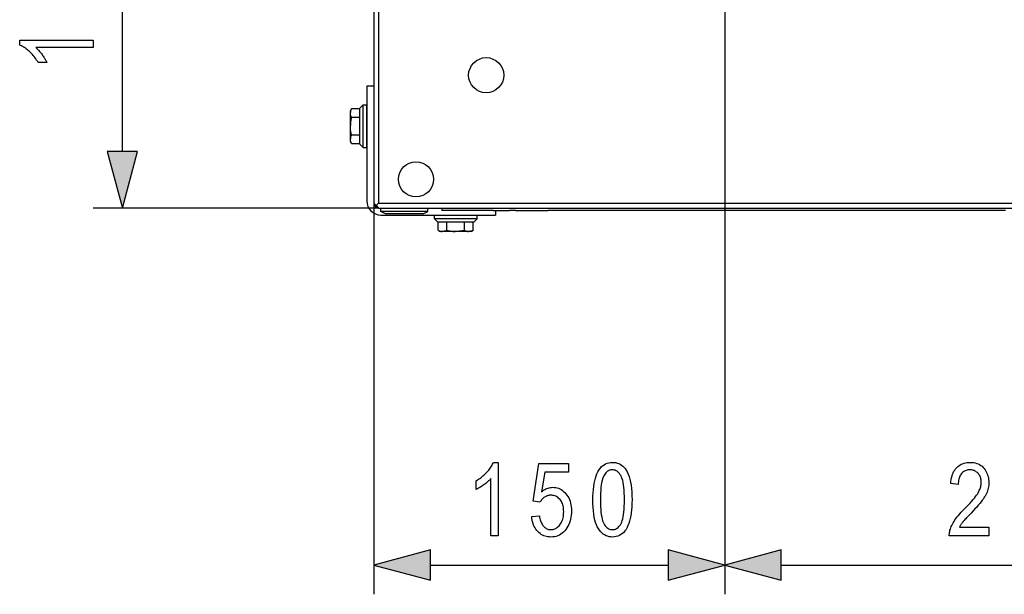
# Model space of a CAD drawing. Extents: x 27 to 183, y 31 to 284.
# Drawn here: x 27 to 61, y 31 to 51 of the extents above; entities that cross this region are included whole.
import ezdxf

# ---------------------------------------------------------------- set-up
doc = ezdxf.new("R2010")
doc.units = 0
doc.linetypes.add('DASHDOT', pattern=[18.5, 12, -3, 0.5, -3])
doc.layers.get('0').update_dxf_attribs({"linetype": 'CONTINUOUS'})

msp = doc.modelspace()

# ---------------------------------------------------------------- linework, layer by layer
at = {"color": 7, "linetype": 'DASHDOT', "ltscale": 0.475799}
msp.add_line((50.972, 69.06), (50.972, 50.028), dxfattribs=at)
at = {"color": 7}
for p, q in [((38.972, 68.584), (38.972, 44.744)), ((39.132, 68.584), (39.132, 44.744)), ((30.371, 46.516), (30.371, 57.612)), ((50.972, 50.028), (50.972, 31.379)), ((50.972, 50.028), (50.972, 31.379)), ((38.732, 48.744), (38.732, 44.824)), ((38.972, 48.744), (38.732, 48.744)), ((38.172, 47.845), (38.172, 47.904)), ((38.172, 47.824), (38.172, 47.845)), ((38.172, 47.406), (38.172, 47.824)), ((38.212, 47.984), (38.492, 47.984)), ((38.492, 47.999), (38.605, 48.112)), ((38.492, 47.089), (38.492, 47.999)), ((38.605, 47.035), (38.605, 48.112)), ((38.605, 48.112), (38.732, 48.112)), ((38.732, 47.035), (38.732, 48.112)), ((38.212, 47.684), (38.492, 47.684)), ((38.172, 47.363), (38.172, 47.406)), ((38.172, 47.135), (38.172, 47.363)), ((38.172, 46.944), (38.172, 47.135)), ((38.172, 46.923), (38.172, 46.944)), ((38.172, 46.864), (38.172, 46.923)), ((38.212, 47.084), (38.492, 47.084)), ((38.492, 46.769), (38.492, 47.089)), ((38.605, 46.656), (38.605, 47.035)), ((38.732, 46.656), (38.732, 47.035)), ((38.212, 46.784), (38.492, 46.784)), ((38.492, 46.769), (38.605, 46.656)), ((38.605, 46.656), (38.732, 46.656)), ((39.132, 44.584), (29.371, 44.584)), ((38.972, 44.744), (38.972, 31.379)), ((39.052, 44.664), (38.972, 44.744)), ((39.052, 44.664), (39.132, 44.744)), ((39.052, 44.664), (39.132, 44.584)), ((39.132, 44.744), (83.612, 44.744)), ((39.132, 44.584), (83.612, 44.584)), ((39.212, 44.464), (39.212, 44.584)), ((40.812, 44.464), (39.212, 44.464)), ((39.372, 44.384), (39.212, 44.464)), ((40.652, 44.384), (40.812, 44.464)), ((40.812, 44.464), (40.812, 44.584)), ((40.812, 44.464), (40.812, 44.464)), ((41.292, 44.584), (41.292, 44.5)), ((43.054, 44.5), (41.292, 44.5)), ((43.054, 44.5), (43.213, 44.5)), ((43.132, 44.5), (43.132, 44.344)), ((43.213, 44.5), (43.612, 44.5)), ((43.812, 44.5), (43.612, 44.5)), ((43.812, 44.5), (44.797, 44.5)), ((44.797, 44.5), (44.92, 44.5)), ((60.572, 44.5), (44.92, 44.5)), ((39.212, 44.344), (43.132, 44.344)), ((40.652, 44.384), (39.372, 44.384)), ((40.652, 44.384), (40.652, 44.384)), ((41.044, 44.217), (41.044, 44.344)), ((42.121, 44.217), (41.044, 44.217)), ((41.157, 44.104), (41.044, 44.217)), ((42.5, 44.217), (42.121, 44.217)), ((42.387, 44.104), (42.5, 44.217)), ((42.5, 44.217), (42.5, 44.344)), ((42.067, 44.104), (41.157, 44.104)), ((41.172, 43.824), (41.172, 44.104)), ((41.311, 43.784), (41.252, 43.784)), ((41.333, 43.784), (41.311, 43.784)), ((41.751, 43.784), (41.333, 43.784)), ((41.472, 43.824), (41.472, 44.104)), ((41.794, 43.784), (41.751, 43.784)), ((42.022, 43.784), (41.794, 43.784)), ((42.212, 43.784), (42.022, 43.784)), ((42.387, 44.104), (42.067, 44.104)), ((42.072, 43.824), (42.072, 44.104)), ((42.233, 43.784), (42.212, 43.784)), ((42.293, 43.784), (42.233, 43.784)), ((42.373, 43.824), (42.373, 44.104)), ((40.904, 32.379), (49.04, 32.379)), ((52.904, 32.379), (69.84, 32.379))]:
    msp.add_line(p, q, dxfattribs=at)
for points in [[(29.371, 50.317), (29.371, 50.065), (27.415, 50.065), (27.435, 50.047), (27.456, 50.028), (27.476, 50.007), (27.497, 49.986), (27.518, 49.963), (27.539, 49.939), (27.56, 49.914), (27.581, 49.888), (27.602, 49.86), (27.624, 49.831), (27.644, 49.802), (27.664, 49.774), (27.683, 49.745), (27.7, 49.718), (27.717, 49.691), (27.733, 49.664), (27.747, 49.638), (27.761, 49.612), (27.773, 49.587), (27.785, 49.562), (27.488, 49.562), (27.464, 49.603), (27.438, 49.643), (27.412, 49.682), (27.384, 49.721), (27.355, 49.758), (27.326, 49.794), (27.295, 49.829), (27.263, 49.864), (27.23, 49.897), (27.196, 49.929), (27.162, 49.96), (27.128, 49.989), (27.094, 50.016), (27.06, 50.042), (27.026, 50.065), (26.993, 50.087), (26.959, 50.106), (26.926, 50.124), (26.893, 50.14), (26.86, 50.154), (26.86, 50.317)], [(29.853, 46.516), (30.371, 44.584), (30.888, 46.516)], [(43.225, 33.379), (42.973, 33.379), (42.973, 35.335), (42.955, 35.315), (42.936, 35.294), (42.916, 35.274), (42.894, 35.253), (42.871, 35.232), (42.847, 35.211), (42.822, 35.19), (42.796, 35.169), (42.768, 35.148), (42.739, 35.127), (42.71, 35.106), (42.682, 35.086), (42.654, 35.067), (42.626, 35.05), (42.599, 35.033), (42.572, 35.017), (42.546, 35.003), (42.52, 34.989), (42.495, 34.977), (42.47, 34.965), (42.47, 35.262), (42.511, 35.287), (42.551, 35.312), (42.59, 35.338), (42.629, 35.366), (42.666, 35.395), (42.702, 35.424), (42.737, 35.455), (42.772, 35.487), (42.805, 35.52), (42.838, 35.554), (42.868, 35.588), (42.898, 35.622), (42.925, 35.656), (42.95, 35.69), (42.973, 35.724), (42.995, 35.757), (43.014, 35.791), (43.032, 35.824), (43.048, 35.857), (43.062, 35.89), (43.225, 35.89)], [(44.37, 34.034), (44.634, 34.062), (44.641, 34.015), (44.649, 33.971), (44.659, 33.929), (44.671, 33.89), (44.684, 33.853), (44.699, 33.819), (44.715, 33.787), (44.733, 33.758), (44.752, 33.731), (44.773, 33.706), (44.795, 33.684), (44.818, 33.664), (44.841, 33.646), (44.865, 33.631), (44.89, 33.618), (44.916, 33.608), (44.942, 33.6), (44.969, 33.594), (44.996, 33.59), (45.025, 33.589), (45.06, 33.591), (45.094, 33.596), (45.128, 33.604), (45.16, 33.616), (45.191, 33.63), (45.222, 33.648), (45.251, 33.67), (45.279, 33.695), (45.307, 33.722), (45.333, 33.754), (45.358, 33.788), (45.38, 33.824), (45.399, 33.863), (45.416, 33.905), (45.43, 33.948), (45.442, 33.995), (45.451, 34.043), (45.458, 34.094), (45.462, 34.147), (45.463, 34.203), (45.462, 34.255), (45.458, 34.305), (45.452, 34.353), (45.443, 34.398), (45.432, 34.441), (45.418, 34.481), (45.401, 34.519), (45.383, 34.555), (45.361, 34.588), (45.338, 34.618), (45.312, 34.646), (45.285, 34.671), (45.257, 34.694), (45.227, 34.713), (45.196, 34.729), (45.164, 34.742), (45.131, 34.753), (45.096, 34.76), (45.06, 34.764), (45.023, 34.766), (45, 34.765), (44.978, 34.763), (44.956, 34.76), (44.934, 34.756), (44.912, 34.75), (44.891, 34.743), (44.87, 34.735), (44.849, 34.725), (44.829, 34.714), (44.809, 34.702), (44.789, 34.689), (44.771, 34.674), (44.753, 34.659), (44.736, 34.643), (44.72, 34.625), (44.704, 34.607), (44.69, 34.588), (44.676, 34.567), (44.663, 34.546), (44.651, 34.524), (44.414, 34.561), (44.614, 35.845), (45.632, 35.845), (45.632, 35.552), (44.815, 35.552), (44.704, 34.88), (44.741, 34.91), (44.778, 34.937), (44.815, 34.96), (44.854, 34.981), (44.892, 34.998), (44.931, 35.012), (44.97, 35.023), (45.01, 35.031), (45.05, 35.035), (45.091, 35.037), (45.142, 35.035), (45.191, 35.028), (45.24, 35.017), (45.286, 35.002), (45.332, 34.982), (45.376, 34.958), (45.419, 34.93), (45.46, 34.897), (45.5, 34.86), (45.539, 34.818), (45.575, 34.773), (45.607, 34.724), (45.636, 34.673), (45.66, 34.618), (45.681, 34.561), (45.698, 34.5), (45.712, 34.436), (45.721, 34.37), (45.727, 34.3), (45.729, 34.227), (45.727, 34.155), (45.721, 34.085), (45.712, 34.016), (45.698, 33.95), (45.681, 33.887), (45.66, 33.825), (45.636, 33.765), (45.607, 33.707), (45.575, 33.652), (45.539, 33.599), (45.499, 33.549), (45.457, 33.504), (45.413, 33.465), (45.366, 33.431), (45.316, 33.402), (45.264, 33.379), (45.209, 33.36), (45.151, 33.347), (45.091, 33.339), (45.028, 33.337), (44.976, 33.339), (44.925, 33.344), (44.876, 33.353), (44.828, 33.366), (44.783, 33.383), (44.739, 33.403), (44.696, 33.427), (44.655, 33.455), (44.616, 33.487), (44.579, 33.522), (44.544, 33.56), (44.512, 33.602), (44.483, 33.646), (44.457, 33.693), (44.435, 33.742), (44.415, 33.795), (44.399, 33.851), (44.386, 33.909), (44.376, 33.97)], [(46.462, 34.612), (46.464, 34.735), (46.469, 34.852), (46.477, 34.962), (46.489, 35.067), (46.505, 35.165), (46.523, 35.258), (46.545, 35.344), (46.571, 35.424), (46.6, 35.498), (46.632, 35.566), (46.667, 35.627), (46.706, 35.682), (46.748, 35.731), (46.793, 35.773), (46.842, 35.809), (46.894, 35.838), (46.948, 35.861), (47.006, 35.877), (47.068, 35.886), (47.132, 35.89), (47.19, 35.887), (47.245, 35.879), (47.297, 35.866), (47.347, 35.848), (47.395, 35.824), (47.44, 35.795), (47.482, 35.761), (47.522, 35.722), (47.56, 35.677), (47.595, 35.627), (47.633, 35.56), (47.668, 35.485), (47.699, 35.403), (47.725, 35.312), (47.748, 35.215), (47.766, 35.11), (47.781, 34.997), (47.791, 34.876), (47.797, 34.748), (47.799, 34.612), (47.797, 34.49), (47.792, 34.374), (47.784, 34.264), (47.772, 34.16), (47.757, 34.062), (47.738, 33.97), (47.716, 33.884), (47.691, 33.804), (47.662, 33.73), (47.63, 33.662), (47.595, 33.6), (47.556, 33.545), (47.514, 33.496), (47.469, 33.454), (47.421, 33.418), (47.369, 33.389), (47.314, 33.366), (47.255, 33.35), (47.194, 33.34), (47.129, 33.337), (47.071, 33.34), (47.016, 33.348), (46.963, 33.363), (46.911, 33.383), (46.862, 33.408), (46.815, 33.44), (46.771, 33.477), (46.728, 33.52), (46.687, 33.569), (46.649, 33.623), (46.613, 33.685), (46.582, 33.755), (46.554, 33.833), (46.529, 33.919), (46.509, 34.014), (46.492, 34.117), (46.479, 34.228), (46.47, 34.348), (46.464, 34.476)], [(60.004, 33.674), (60.004, 33.379), (58.648, 33.379), (58.649, 33.416), (58.651, 33.453), (58.656, 33.491), (58.663, 33.53), (58.673, 33.569), (58.685, 33.61), (58.699, 33.651), (58.716, 33.693), (58.735, 33.736), (58.757, 33.78), (58.781, 33.825), (58.81, 33.872), (58.842, 33.92), (58.878, 33.97), (58.917, 34.022), (58.961, 34.075), (59.008, 34.13), (59.059, 34.186), (59.113, 34.244), (59.172, 34.304), (59.24, 34.372), (59.303, 34.438), (59.362, 34.5), (59.415, 34.559), (59.464, 34.615), (59.508, 34.668), (59.547, 34.717), (59.581, 34.764), (59.61, 34.807), (59.634, 34.847), (59.655, 34.885), (59.673, 34.923), (59.69, 34.96), (59.704, 34.996), (59.716, 35.032), (59.726, 35.068), (59.733, 35.103), (59.739, 35.137), (59.742, 35.171), (59.743, 35.204), (59.742, 35.242), (59.739, 35.278), (59.733, 35.312), (59.725, 35.346), (59.715, 35.377), (59.703, 35.408), (59.688, 35.437), (59.672, 35.464), (59.653, 35.491), (59.631, 35.515), (59.609, 35.538), (59.585, 35.559), (59.56, 35.577), (59.534, 35.592), (59.507, 35.606), (59.479, 35.616), (59.45, 35.625), (59.419, 35.631), (59.388, 35.634), (59.356, 35.636), (59.322, 35.634), (59.288, 35.63), (59.256, 35.624), (59.226, 35.615), (59.196, 35.603), (59.168, 35.589), (59.141, 35.572), (59.115, 35.553), (59.091, 35.531), (59.068, 35.506), (59.046, 35.479), (59.027, 35.45), (59.01, 35.418), (58.996, 35.384), (58.983, 35.348), (58.973, 35.31), (58.965, 35.269), (58.96, 35.227), (58.956, 35.182), (58.955, 35.134), (58.696, 35.167), (58.703, 35.237), (58.713, 35.303), (58.726, 35.366), (58.742, 35.426), (58.761, 35.482), (58.783, 35.534), (58.807, 35.583), (58.835, 35.628), (58.866, 35.67), (58.9, 35.708), (58.936, 35.743), (58.975, 35.773), (59.016, 35.801), (59.059, 35.824), (59.104, 35.844), (59.152, 35.861), (59.202, 35.873), (59.254, 35.882), (59.308, 35.888), (59.365, 35.89), (59.426, 35.888), (59.484, 35.881), (59.539, 35.871), (59.591, 35.856), (59.64, 35.837), (59.686, 35.814), (59.729, 35.786), (59.769, 35.754), (59.806, 35.718), (59.84, 35.678), (59.87, 35.635), (59.898, 35.591), (59.922, 35.546), (59.943, 35.5), (59.96, 35.452), (59.975, 35.404), (59.986, 35.354), (59.994, 35.303), (59.999, 35.251), (60.001, 35.197), (59.999, 35.15), (59.996, 35.103), (59.989, 35.056), (59.98, 35.009), (59.969, 34.963), (59.955, 34.918), (59.939, 34.873), (59.92, 34.828), (59.898, 34.783), (59.874, 34.739), (59.847, 34.694), (59.815, 34.646), (59.778, 34.595), (59.737, 34.541), (59.692, 34.484), (59.641, 34.424), (59.587, 34.361), (59.527, 34.296), (59.464, 34.227), (59.395, 34.155), (59.352, 34.111), (59.312, 34.069), (59.275, 34.03), (59.241, 33.995), (59.21, 33.962), (59.183, 33.932), (59.158, 33.905), (59.137, 33.881), (59.119, 33.86), (59.105, 33.842), (59.092, 33.825), (59.079, 33.808), (59.067, 33.791), (59.056, 33.775), (59.045, 33.758), (59.035, 33.741), (59.025, 33.725), (59.015, 33.708), (59.006, 33.691), (58.998, 33.674)], [(46.72, 34.612), (46.721, 34.495), (46.724, 34.385), (46.73, 34.283), (46.738, 34.19), (46.749, 34.104), (46.762, 34.026), (46.777, 33.957), (46.794, 33.895), (46.814, 33.842), (46.837, 33.796), (46.861, 33.757), (46.886, 33.722), (46.913, 33.691), (46.94, 33.664), (46.97, 33.641), (47, 33.622), (47.032, 33.608), (47.065, 33.597), (47.1, 33.591), (47.136, 33.589), (47.17, 33.591), (47.202, 33.598), (47.234, 33.608), (47.265, 33.623), (47.294, 33.642), (47.322, 33.665), (47.349, 33.692), (47.375, 33.723), (47.4, 33.759), (47.424, 33.799), (47.446, 33.845), (47.466, 33.899), (47.483, 33.96), (47.498, 34.03), (47.511, 34.107), (47.521, 34.192), (47.53, 34.286), (47.535, 34.387), (47.539, 34.496), (47.54, 34.612), (47.539, 34.73), (47.535, 34.84), (47.529, 34.942), (47.521, 35.036), (47.511, 35.122), (47.498, 35.199), (47.483, 35.269), (47.465, 35.331), (47.445, 35.384), (47.423, 35.429), (47.399, 35.468), (47.374, 35.504), (47.347, 35.534), (47.319, 35.561), (47.289, 35.584), (47.258, 35.603), (47.226, 35.617), (47.192, 35.627), (47.157, 35.634), (47.12, 35.636), (47.087, 35.633), (47.054, 35.627), (47.023, 35.617), (46.993, 35.602), (46.964, 35.583), (46.936, 35.56), (46.909, 35.533), (46.883, 35.501), (46.858, 35.466), (46.835, 35.426), (46.813, 35.38), (46.793, 35.326), (46.776, 35.265), (46.761, 35.195), (46.748, 35.118), (46.738, 35.032), (46.73, 34.939), (46.724, 34.838), (46.721, 34.729)], [(40.904, 32.897), (38.972, 32.379), (40.904, 31.862)], [(49.04, 31.862), (50.972, 32.379), (49.04, 32.897)], [(52.904, 32.897), (50.972, 32.379), (52.904, 31.862)]]:
    msp.add_lwpolyline(points, close=True, dxfattribs=at)
for points in [[(38.212, 47.984), (38.207, 47.978), (38.202, 47.972), (38.198, 47.966), (38.194, 47.96), (38.192, 47.956), (38.19, 47.951), (38.187, 47.943), (38.184, 47.934), (38.182, 47.929), (38.181, 47.924), (38.178, 47.914), (38.177, 47.904), (38.176, 47.898), (38.175, 47.891), (38.174, 47.883), (38.173, 47.874), (38.173, 47.86), (38.172, 47.845)], [(38.212, 47.684), (38.207, 47.69), (38.202, 47.696), (38.198, 47.703), (38.194, 47.709), (38.192, 47.713), (38.19, 47.718), (38.187, 47.726), (38.184, 47.735), (38.182, 47.74), (38.181, 47.745), (38.178, 47.755), (38.177, 47.765), (38.176, 47.771), (38.175, 47.778), (38.174, 47.786), (38.173, 47.795), (38.173, 47.809), (38.172, 47.824)], [(38.212, 47.684), (38.208, 47.674), (38.203, 47.663), (38.199, 47.652), (38.196, 47.64), (38.193, 47.629), (38.19, 47.618), (38.188, 47.609), (38.187, 47.601), (38.184, 47.583), (38.182, 47.573), (38.181, 47.563), (38.178, 47.543), (38.177, 47.523), (38.176, 47.51), (38.175, 47.497), (38.174, 47.48), (38.173, 47.463), (38.173, 47.434), (38.172, 47.406)], [(38.205, 47.1), (38.201, 47.112), (38.197, 47.124), (38.193, 47.137), (38.19, 47.149), (38.188, 47.162), (38.185, 47.174), (38.184, 47.184), (38.182, 47.193), (38.18, 47.212), (38.178, 47.224), (38.177, 47.235), (38.176, 47.249), (38.175, 47.263), (38.174, 47.288), (38.173, 47.304), (38.173, 47.32), (38.172, 47.341), (38.172, 47.363)], [(38.212, 47.084), (38.207, 47.078), (38.202, 47.072), (38.198, 47.065), (38.194, 47.059), (38.192, 47.055), (38.19, 47.051), (38.187, 47.042), (38.184, 47.033), (38.182, 47.028), (38.181, 47.023), (38.178, 47.013), (38.177, 47.003), (38.176, 46.997), (38.175, 46.99), (38.174, 46.982), (38.173, 46.973), (38.173, 46.959), (38.172, 46.944)], [(38.212, 46.784), (38.207, 46.79), (38.202, 46.796), (38.198, 46.802), (38.194, 46.808), (38.192, 46.813), (38.19, 46.817), (38.187, 46.825), (38.184, 46.834), (38.182, 46.839), (38.181, 46.844), (38.178, 46.854), (38.177, 46.864), (38.176, 46.871), (38.175, 46.877), (38.174, 46.886), (38.173, 46.894), (38.173, 46.908), (38.172, 46.923)], [(41.172, 43.824), (41.178, 43.819), (41.184, 43.814), (41.19, 43.81), (41.197, 43.806), (41.201, 43.804), (41.205, 43.802), (41.214, 43.798), (41.222, 43.795), (41.227, 43.794), (41.232, 43.792), (41.242, 43.79), (41.252, 43.788), (41.259, 43.787), (41.265, 43.787), (41.274, 43.786), (41.282, 43.785), (41.297, 43.784), (41.311, 43.784)], [(41.472, 43.824), (41.466, 43.819), (41.46, 43.814), (41.454, 43.81), (41.447, 43.806), (41.443, 43.804), (41.439, 43.802), (41.43, 43.798), (41.422, 43.795), (41.417, 43.794), (41.412, 43.792), (41.402, 43.79), (41.392, 43.788), (41.385, 43.787), (41.379, 43.787), (41.37, 43.786), (41.362, 43.785), (41.347, 43.784), (41.333, 43.784)], [(41.472, 43.824), (41.483, 43.819), (41.494, 43.815), (41.505, 43.811), (41.516, 43.808), (41.527, 43.805), (41.538, 43.802), (41.547, 43.8), (41.556, 43.798), (41.573, 43.795), (41.583, 43.794), (41.593, 43.792), (41.613, 43.79), (41.633, 43.788), (41.646, 43.787), (41.659, 43.787), (41.676, 43.786), (41.693, 43.785), (41.722, 43.784), (41.751, 43.784)], [(42.056, 43.817), (42.044, 43.813), (42.032, 43.809), (42.02, 43.805), (42.007, 43.802), (41.994, 43.799), (41.982, 43.797), (41.972, 43.795), (41.963, 43.794), (41.944, 43.792), (41.932, 43.79), (41.921, 43.789), (41.907, 43.788), (41.894, 43.787), (41.869, 43.786), (41.852, 43.785), (41.836, 43.785), (41.815, 43.784), (41.794, 43.784)], [(42.072, 43.824), (42.078, 43.819), (42.085, 43.814), (42.091, 43.81), (42.097, 43.806), (42.101, 43.804), (42.106, 43.802), (42.114, 43.798), (42.123, 43.795), (42.128, 43.794), (42.133, 43.792), (42.143, 43.79), (42.153, 43.788), (42.159, 43.787), (42.166, 43.787), (42.174, 43.786), (42.183, 43.785), (42.197, 43.784), (42.212, 43.784)], [(42.373, 43.824), (42.367, 43.819), (42.36, 43.814), (42.354, 43.81), (42.348, 43.806), (42.344, 43.804), (42.339, 43.802), (42.331, 43.798), (42.322, 43.795), (42.317, 43.794), (42.312, 43.792), (42.302, 43.79), (42.292, 43.788), (42.286, 43.787), (42.279, 43.787), (42.271, 43.786), (42.262, 43.785), (42.248, 43.784), (42.233, 43.784)]]:
    msp.add_lwpolyline(points, dxfattribs=at)
for centre in [(42.812, 49.124), (40.412, 45.564)]:
    msp.add_circle(centre, 0.6, dxfattribs=at)
for centre, radius, start, end in [((38.33, 47.876), 0.16, 137.2041, 169.6658), ((38.33, 46.892), 0.16, 190.3342, 222.7959), ((38.466, 47.201), 0.28, 201.2059, 204.7952), ((39.212, 44.824), 0.48, 180, 270), ((39.212, 44.824), 0.24, 180, 180.6162), ((39.152, 44.764), 0.18, 186.7831, 263.2169), ((41.28, 43.941), 0.16, 227.2041, 259.6658), ((41.955, 44.078), 0.28, 291.2059, 294.7952), ((42.264, 43.941), 0.16, 280.3342, 312.7959)]:
    msp.add_arc(centre, radius, start, end, dxfattribs=at)
for points in [[(29.853, 46.516), (30.371, 44.584), (29.853, 46.516), (30.888, 46.516)], [(40.904, 32.897), (38.972, 32.379), (40.904, 32.897), (40.904, 31.862)], [(49.04, 31.862), (50.972, 32.379), (49.04, 31.862), (49.04, 32.897)], [(52.904, 32.897), (50.972, 32.379), (52.904, 32.897), (52.904, 31.862)]]:
    msp.add_solid(points, dxfattribs=at)

doc.saveas('drawing.dxf')
